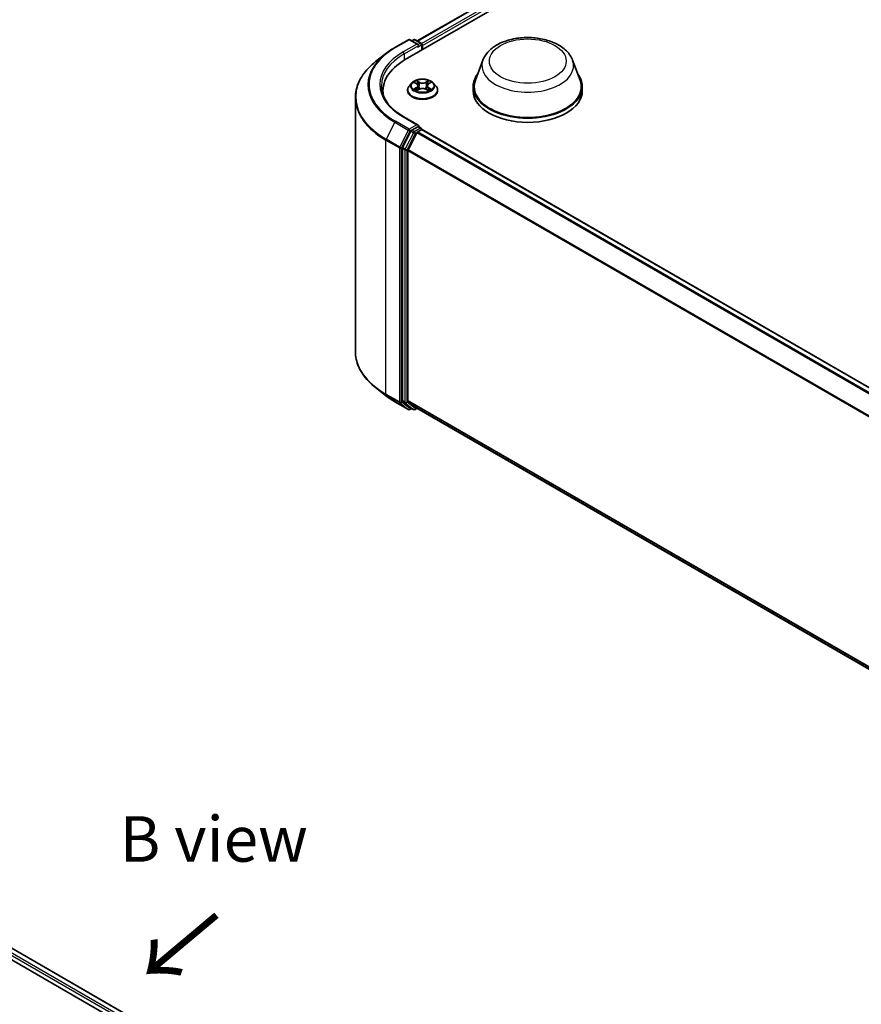
# Model space of a CAD drawing. Units: millimetres. Extents: x 10 to 5990, y 5 to 1270.
# Drawn here: x 66 to 97, y 128 to 164 of the extents above; entities that cross this region are included whole.
import ezdxf

# ---------------------------------------------------------------- set-up
doc = ezdxf.new("R2010")
doc.units = ezdxf.units.MM
doc.header["$LTSCALE"] = 0.666667
for name, color, linetype, lineweight in [('Symbol (ISO)', 7, 'Continuous', 18), ('Visible (ISO)', 7, 'Continuous', 35), ('Visible Narrow (ISO)', 7, 'Continuous', 25)]:
    doc.layers.add(name, color=color, linetype=linetype, lineweight=lineweight)
doc.styles.add('Note Text (TK)', font='txt')

msp = doc.modelspace()

# ---------------------------------------------------------------- linework, layer by layer
at = {"layer": 'Visible (ISO)'}
for p, q in [((80.0896, 162.5277), (96.252, 171.8591)), ((80.526, 163.2126), (95.3265, 171.7577)), ((79.7028, 162.9706), (80.2011, 163.2583)), ((80.5642, 163.0817), (80.2583, 163.2583)), ((80.3898, 163.2583), (80.3241, 163.2203)), ((80.447, 163.2583), (80.6704, 163.1293)), ((80.6989, 162.8795), (80.6989, 163.0798)), ((80.7226, 162.8932), (80.7226, 163.0487)), ((79.3625, 162.7409), (79.0023, 162.4558)), ((82.9328, 162.5128), (82.6574, 161.7804)), ((86.2165, 162.5128), (86.4919, 161.7804)), ((80.332, 161.6738), (80.2375, 161.5684)), ((80.4245, 161.6854), (80.5056, 161.6369)), ((80.5556, 161.5703), (80.5712, 161.4248)), ((80.8896, 161.5703), (80.874, 161.4248)), ((80.9396, 161.6369), (81.0207, 161.6854)), ((81.1132, 161.6738), (81.2077, 161.5684)), ((79.2695, 161.3846), (79.2695, 161.2495)), ((80.1702, 161.4002), (80.1702, 161.4065)), ((80.5205, 161.3966), (80.6049, 161.4437)), ((80.8403, 161.4437), (80.9247, 161.3966)), ((81.275, 161.4002), (81.275, 161.4065)), ((82.5746, 161.5401), (82.5746, 161.3846)), ((86.5746, 161.5401), (86.5746, 161.3846)), ((78.2599, 161.1344), (78.2599, 151.8368)), ((80.5642, 160.1267), (80.0373, 160.431)), ((80.2931, 159.9067), (79.9912, 159.3141)), ((80.1932, 159.2257), (80.5085, 159.8445)), ((80.5475, 160.0704), (80.3241, 159.9415)), ((80.5395, 159.8792), (80.6822, 159.9616)), ((80.5743, 160.0743), (80.6704, 160.0188)), ((80.6989, 159.9693), (80.6989, 159.967)), ((114.3674, 140.5327), (80.7108, 159.9644)), ((79.9818, 159.2789), (79.9818, 150.0376)), ((80.1839, 150.0483), (80.1839, 159.1904)), ((79.3625, 150.2303), (79.0023, 150.5154)), ((80.5085, 149.769), (80.1932, 150.0238)), ((79.7028, 150.0006), (80.2011, 149.7129)), ((79.9912, 150.0131), (80.2931, 149.7691)), ((80.3241, 149.7509), (80.2583, 149.7129)), ((80.3898, 149.713), (80.2955, 149.7674)), ((80.447, 149.713), (80.526, 149.7586)), ((113.8119, 130.541), (80.5109, 149.7673)), ((52.3618, 137.2395), (87.3804, 117.0215)), ((86.944, 117.7064), (53.2873, 137.1381))]:
    msp.add_line(p, q, dxfattribs=at)
for centre, start, end in [((80.2297, 163.2088), 60, 120), ((80.4184, 163.2088), 60, 120), ((80.6418, 163.0798), 0, 60), ((80.6418, 159.9693), 0, 60), ((80.2297, 149.7624), 240, 300), ((80.4184, 149.7625), 240, 300)]:
    msp.add_arc(centre, 0.0571, start, end, dxfattribs=at)
for centre, major_axis, start_param, end_param in [((80.5071, 163.0487), (0.0808, 0), 0, 1.5707963), ((80.5475, 163.0254), (-0.0286, -0.0495), 0.7853982, 2.3561945), ((80.6822, 163.072), (-0.0286, 0.0495), 3.9269908, 5.4164216), ((82.0695, 161.3846), (-2.8, 0), 5.4977871, 6.3952101), ((84.5746, 161.5401), (2, 0), 2.7323454, 6.6924326), ((84.5746, 161.5401), (1.9619, 0), 2.9278365, 6.4969414), ((82.0695, 161.0736), (-2.8571, 0), 6.0825558, 6.1302195), ((84.5746, 161.3846), (2, 0), 3.1415927, 6.2831853), ((80.5071, 160.0938), (0.0808, 0), 0, 1.5707963), ((80.3241, 159.8948), (0.0286, 0.0495), 0.7853982, 1.6614562), ((80.5395, 159.8325), (0.0286, 0.0495), 0.7853982, 1.6614562), ((80.5475, 160.1171), (0.0286, -0.0495), 0.1595481, 0.7853982), ((80.6822, 159.9149), (0.0286, 0.0495), 0, 0.7853982), ((80.0222, 159.3022), (0.0286, 0.0495), 1.6614562, 2.3561945), ((80.2243, 159.2137), (0.0286, 0.0495), 1.6614562, 2.3561945), ((80.0222, 150.0609), (-0.0286, -0.0495), 5.4977871, 6.1925254), ((80.2243, 150.0716), (-0.0286, -0.0495), 5.4977871, 6.1925254), ((80.3241, 149.8169), (-0.0286, -0.0495), 6.1925254, 6.2831853), ((80.5395, 149.8168), (-0.0286, -0.0495), 6.1925254, 6.2831853)]:
    msp.add_ellipse(centre, major_axis=major_axis, ratio=0.5773503, start_param=start_param, end_param=end_param, dxfattribs=at)
for points, knots in [([(82.9328, 162.5128), (82.9732, 162.6204), (83.0361, 162.7186), (83.2068, 162.9085), (83.321, 162.9959), (83.5908, 163.1485), (83.7497, 163.2107), (84.0878, 163.2997), (84.2671, 163.3263), (84.628, 163.3431), (84.8095, 163.3336), (85.1605, 163.279), (85.3298, 163.2338), (85.642, 163.1083), (85.7849, 163.0276), (86.0224, 162.8328), (86.1192, 162.7193), (86.1959, 162.5638), (86.2069, 162.5386), (86.2165, 162.5128)], [2.5699506, 2.5699506, 2.5699506, 2.5699506, 2.8349423, 2.8349423, 3.1517845, 3.1517845, 3.4995531, 3.4995531, 3.8465681, 3.8465681, 4.1902972, 4.1902972, 4.5353005, 4.5353005, 4.8843243, 4.8843243, 5.2205942, 5.2205942, 5.284031, 5.284031, 5.284031, 5.284031]), ([(79.3625, 162.7409), (79.3831, 162.7573), (79.4042, 162.7734), (79.4472, 162.8053), (79.4691, 162.8211), (79.5137, 162.8521), (79.5364, 162.8675), (79.5826, 162.8977), (79.6061, 162.9126), (79.6539, 162.9419), (79.6782, 162.9564), (79.7028, 162.9706)], [2.98633174, 2.98633174, 2.98633174, 2.98633174, 3.01738392, 3.01738392, 3.0484361, 3.0484361, 3.07948829, 3.07948829, 3.11054047, 3.11054047, 3.14159265, 3.14159265, 3.14159265, 3.14159265]), ([(79.0023, 162.4558), (78.9075, 162.3808), (78.8207, 162.3021), (78.6645, 162.1386), (78.5951, 162.0538), (78.475, 161.8793), (78.4243, 161.7895), (78.3427, 161.6065), (78.3117, 161.5132), (78.2704, 161.3248), (78.2599, 161.2296), (78.2599, 161.1344)], [3.29685357, 3.29685357, 3.29685357, 3.29685357, 3.42288102, 3.42288102, 3.54890847, 3.54890847, 3.67493592, 3.67493592, 3.80096337, 3.80096337, 3.92699082, 3.92699082, 3.92699082, 3.92699082]), ([(80.0373, 160.431), (79.9317, 160.492), (79.8346, 160.5576), (79.66, 160.6963), (79.5825, 160.7694), (79.4488, 160.9209), (79.3926, 160.9993), (79.3026, 161.1593), (79.2687, 161.2409), (79.2236, 161.4054), (79.2123, 161.4883), (79.2123, 161.5712)], [1.57079633, 1.57079633, 1.57079633, 1.57079633, 1.72787596, 1.72787596, 1.88495559, 1.88495559, 2.04203522, 2.04203522, 2.19911486, 2.19911486, 2.35619449, 2.35619449, 2.35619449, 2.35619449]), ([(80.2375, 161.5684), (80.229, 161.5589), (80.2212, 161.5491), (80.2071, 161.5288), (80.2008, 161.5184), (80.1899, 161.497), (80.1853, 161.4861), (80.1778, 161.4638), (80.175, 161.4525), (80.1712, 161.4296), (80.1702, 161.418), (80.1702, 161.4065)], [3.4494242, 3.4494242, 3.4494242, 3.4494242, 3.54493753, 3.54493753, 3.64045085, 3.64045085, 3.73596417, 3.73596417, 3.83147749, 3.83147749, 3.92699082, 3.92699082, 3.92699082, 3.92699082]), ([(81.1132, 161.6738), (81.0899, 161.6999), (81.0602, 161.7227), (80.9901, 161.7621), (80.9493, 161.7783), (80.8618, 161.802), (80.815, 161.8095), (80.7203, 161.8152), (80.6723, 161.8135), (80.5795, 161.8012), (80.5347, 161.7905), (80.4522, 161.7608), (80.4147, 161.7417), (80.3637, 161.7052), (80.3466, 161.6901), (80.332, 161.6738)], [1.2629648, 1.2629648, 1.2629648, 1.2629648, 1.5839777, 1.5839777, 1.9184063, 1.9184063, 2.2514838, 2.2514838, 2.5827972, 2.5827972, 2.9145331, 2.9145331, 3.2485111, 3.2485111, 3.4494242, 3.4494242, 3.4494242, 3.4494242]), ([(80.4432, 161.6742), (80.4318, 161.6871), (80.4145, 161.6945), (80.3979, 161.6981), (80.3978, 161.6981), (80.3976, 161.6982)], [0.001902216, 0.001902216, 0.001902216, 0.001902216, 0.032055974, 0.032055974, 0.032394303, 0.032394303, 0.032394303, 0.032394303]), ([(80.3976, 161.6982), (80.3977, 161.6981), (80.3979, 161.698), (80.3996, 161.6974), (80.4011, 161.6968), (80.4027, 161.6962)], [-0.0323943032, -0.0323943032, -0.0323943032, -0.0323943032, -0.0320559737, -0.0320559737, -0.0289727583, -0.0289727583, -0.0289727583, -0.0289727583]), ([(80.5033, 161.7584), (80.5032, 161.7585), (80.5032, 161.7585), (80.503, 161.7587), (80.5029, 161.7588), (80.5028, 161.7589)], [-0.00023059908, -0.00023059908, -0.00023059908, -0.00023059908, 0, 0, 0.00033832945, 0.00033832945, 0.00033832945, 0.00033832945]), ([(80.5028, 161.7589), (80.5028, 161.7588), (80.5029, 161.7587), (80.503, 161.7585), (80.5031, 161.7584), (80.5031, 161.7583)], [-0.00033832945, -0.00033832945, -0.00033832945, -0.00033832945, 0, 0, 0.00024151791, 0.00024151791, 0.00024151791, 0.00024151791]), ([(80.5556, 161.5703), (80.555, 161.5755), (80.5538, 161.5806), (80.5502, 161.5906), (80.5479, 161.5955), (80.542, 161.6049), (80.5386, 161.6094), (80.5307, 161.618), (80.5263, 161.6221), (80.5166, 161.6299), (80.5113, 161.6335), (80.5056, 161.6369)], [0.84730152, 0.84730152, 0.84730152, 0.84730152, 0.98850982, 0.98850982, 1.12971813, 1.12971813, 1.27092643, 1.27092643, 1.41213473, 1.41213473, 1.55334303, 1.55334303, 1.55334303, 1.55334303]), ([(80.9396, 161.6369), (80.9339, 161.6335), (80.9286, 161.6299), (80.9189, 161.6221), (80.9145, 161.618), (80.9066, 161.6094), (80.9032, 161.6049), (80.8973, 161.5955), (80.895, 161.5906), (80.8914, 161.5806), (80.8902, 161.5755), (80.8896, 161.5703)], [3.15904595, 3.15904595, 3.15904595, 3.15904595, 3.30025425, 3.30025425, 3.44146255, 3.44146255, 3.58267086, 3.58267086, 3.72387916, 3.72387916, 3.86508746, 3.86508746, 3.86508746, 3.86508746]), ([(80.919, 161.7185), (80.9297, 161.7332), (80.9358, 161.7484), (80.9423, 161.7587), (80.9424, 161.7588), (80.9424, 161.7589)], [0, 0, 0, 0, 0.032055974, 0.032055974, 0.032394303, 0.032394303, 0.032394303, 0.032394303]), ([(80.9424, 161.7589), (80.9423, 161.7588), (80.9422, 161.7587), (80.9411, 161.7577), (80.9401, 161.7568), (80.9391, 161.7559)], [-0.0323943032, -0.0323943032, -0.0323943032, -0.0323943032, -0.0320559737, -0.0320559737, -0.0289727583, -0.0289727583, -0.0289727583, -0.0289727583]), ([(81.0476, 161.6982), (81.0474, 161.6981), (81.0473, 161.6981), (81.0469, 161.698), (81.0468, 161.698), (81.0467, 161.698)], [-0.00033832945, -0.00033832945, -0.00033832945, -0.00033832945, 0, 0, 0.00024151791, 0.00024151791, 0.00024151791, 0.00024151791]), ([(81.0468, 161.6978), (81.0469, 161.6979), (81.047, 161.6979), (81.0473, 161.698), (81.0475, 161.6981), (81.0476, 161.6982)], [-0.00023059908, -0.00023059908, -0.00023059908, -0.00023059908, 0, 0, 0.00033832945, 0.00033832945, 0.00033832945, 0.00033832945]), ([(81.275, 161.4065), (81.275, 161.418), (81.274, 161.4296), (81.2702, 161.4525), (81.2674, 161.4638), (81.2599, 161.4861), (81.2553, 161.497), (81.2444, 161.5184), (81.2381, 161.5288), (81.224, 161.5491), (81.2162, 161.5589), (81.2077, 161.5684)], [0.78539816, 0.78539816, 0.78539816, 0.78539816, 0.88091149, 0.88091149, 0.97642481, 0.97642481, 1.07193813, 1.07193813, 1.16745145, 1.16745145, 1.26296478, 1.26296478, 1.26296478, 1.26296478]), ([(80.1702, 161.4002), (80.1702, 161.3661), (80.1792, 161.3321), (80.214, 161.267), (80.2405, 161.2361), (80.3088, 161.1799), (80.3512, 161.1549), (80.4472, 161.1142), (80.5008, 161.0984), (80.6135, 161.0777), (80.6726, 161.0727), (80.7903, 161.0738), (80.849, 161.0799), (80.9603, 161.1027), (81.0129, 161.1193), (81.1068, 161.1619), (81.1481, 161.1878), (81.2147, 161.2465), (81.2401, 161.2794), (81.2685, 161.3421), (81.275, 161.3711), (81.275, 161.4002)], [3.9269908, 3.9269908, 3.9269908, 3.9269908, 4.2267014, 4.2267014, 4.5391124, 4.5391124, 4.8636054, 4.8636054, 5.1893334, 5.1893334, 5.5140838, 5.5140838, 5.8384387, 5.8384387, 6.1632728, 6.1632728, 6.4890702, 6.4890702, 6.8129852, 6.8129852, 7.0685835, 7.0685835, 7.0685835, 7.0685835]), ([(80.3984, 161.4446), (80.3983, 161.4446), (80.3982, 161.4445), (80.3979, 161.4444), (80.3977, 161.4444), (80.3976, 161.4443)], [-0.00023059908, -0.00023059908, -0.00023059908, -0.00023059908, 0, 0, 0.00033832945, 0.00033832945, 0.00033832945, 0.00033832945]), ([(80.3976, 161.4443), (80.3978, 161.4443), (80.3979, 161.4444), (80.3983, 161.4444), (80.3984, 161.4445), (80.3985, 161.4445)], [-0.00033832945, -0.00033832945, -0.00033832945, -0.00033832945, 0, 0, 0.00024151791, 0.00024151791, 0.00024151791, 0.00024151791]), ([(80.4613, 161.4374), (80.4648, 161.4345), (80.4685, 161.4316), (80.4765, 161.4259), (80.4808, 161.423), (80.4899, 161.4174), (80.4947, 161.4146), (80.5048, 161.4091), (80.5101, 161.4065), (80.5188, 161.4023), (80.5221, 161.4009), (80.5255, 161.3994)], [4.53491661, 4.53491661, 4.53491661, 4.53491661, 4.60506204, 4.60506204, 4.67520747, 4.67520747, 4.7453529, 4.7453529, 4.81549833, 4.81549833, 4.85637589, 4.85637589, 4.85637589, 4.85637589]), ([(80.5239, 161.3985), (80.5146, 161.399), (80.5089, 161.3931), (80.5029, 161.3838), (80.5028, 161.3837), (80.5028, 161.3836)], [0.002431037, 0.002431037, 0.002431037, 0.002431037, 0.032055974, 0.032055974, 0.032394303, 0.032394303, 0.032394303, 0.032394303]), ([(80.5028, 161.3836), (80.5029, 161.3837), (80.503, 161.3838), (80.5041, 161.3847), (80.5051, 161.3856), (80.5061, 161.3864)], [-0.0323943032, -0.0323943032, -0.0323943032, -0.0323943032, -0.0320559737, -0.0320559737, -0.0289727583, -0.0289727583, -0.0289727583, -0.0289727583]), ([(80.8403, 161.4437), (80.8276, 161.4508), (80.8131, 161.4566), (80.782, 161.4655), (80.7654, 161.4686), (80.7313, 161.4716), (80.7139, 161.4716), (80.6798, 161.4686), (80.6632, 161.4655), (80.6321, 161.4566), (80.6176, 161.4508), (80.6049, 161.4437)], [1.5882496, 1.5882496, 1.5882496, 1.5882496, 1.8954276, 1.8954276, 2.2026055, 2.2026055, 2.5097835, 2.5097835, 2.8169614, 2.8169614, 3.1241394, 3.1241394, 3.1241394, 3.1241394]), ([(80.9197, 161.3994), (80.9231, 161.4009), (80.9264, 161.4023), (80.9351, 161.4065), (80.9404, 161.4091), (80.9505, 161.4146), (80.9553, 161.4174), (80.9644, 161.423), (80.9687, 161.4259), (80.9767, 161.4316), (80.9804, 161.4345), (80.9839, 161.4374)], [6.13919839, 6.13919839, 6.13919839, 6.13919839, 6.18007596, 6.18007596, 6.25022139, 6.25022139, 6.32036682, 6.32036682, 6.39051225, 6.39051225, 6.46065768, 6.46065768, 6.46065768, 6.46065768]), ([(80.9419, 161.3841), (80.942, 161.384), (80.942, 161.3839), (80.9422, 161.3838), (80.9423, 161.3837), (80.9424, 161.3836)], [-0.00023059908, -0.00023059908, -0.00023059908, -0.00023059908, 0, 0, 0.00033832945, 0.00033832945, 0.00033832945, 0.00033832945]), ([(80.9424, 161.3836), (80.9424, 161.3837), (80.9423, 161.3838), (80.9422, 161.384), (80.9421, 161.384), (80.9421, 161.3841)], [-0.00033832945, -0.00033832945, -0.00033832945, -0.00033832945, 0, 0, 0.00024151791, 0.00024151791, 0.00024151791, 0.00024151791]), ([(81, 161.4449), (81.0112, 161.4471), (81.0297, 161.4481), (81.0473, 161.4444), (81.0474, 161.4443), (81.0476, 161.4443)], [0, 0, 0, 0, 0.032055974, 0.032055974, 0.032394303, 0.032394303, 0.032394303, 0.032394303]), ([(81.0476, 161.4443), (81.0475, 161.4444), (81.0473, 161.4444), (81.0456, 161.4451), (81.0441, 161.4456), (81.0425, 161.4461)], [-0.0323943032, -0.0323943032, -0.0323943032, -0.0323943032, -0.0320559737, -0.0320559737, -0.0289727583, -0.0289727583, -0.0289727583, -0.0289727583]), ([(80.5475, 160.0704), (80.5526, 160.0734), (80.5581, 160.0753), (80.5677, 160.0765), (80.5719, 160.0757), (80.5743, 160.0743)], [0.185147228, 0.185147228, 0.185147228, 0.185147228, 0.196528423, 0.196528423, 0.207909617, 0.207909617, 0.207909617, 0.207909617]), ([(79.0023, 150.5154), (78.9075, 150.5905), (78.8207, 150.6692), (78.6645, 150.8326), (78.5951, 150.9174), (78.475, 151.092), (78.4243, 151.1817), (78.3427, 151.3648), (78.3117, 151.458), (78.2704, 151.6465), (78.2599, 151.7417), (78.2599, 151.8368)], [1.72605724, 1.72605724, 1.72605724, 1.72605724, 1.85208469, 1.85208469, 1.97811214, 1.97811214, 2.10413959, 2.10413959, 2.23016704, 2.23016704, 2.35619449, 2.35619449, 2.35619449, 2.35619449]), ([(79.3625, 150.2303), (79.3831, 150.214), (79.4042, 150.1978), (79.4472, 150.1659), (79.4691, 150.1502), (79.5137, 150.1191), (79.5364, 150.1038), (79.5826, 150.0736), (79.6061, 150.0587), (79.6539, 150.0293), (79.6782, 150.0149), (79.7028, 150.0006)], [4.55712806, 4.55712806, 4.55712806, 4.55712806, 4.58818025, 4.58818025, 4.61923243, 4.61923243, 4.65028461, 4.65028461, 4.6813368, 4.6813368, 4.71238898, 4.71238898, 4.71238898, 4.71238898])]:
    msp.add_open_spline(points, degree=3, knots=knots, dxfattribs=at)
for points in [[(80.4027, 161.6962), (80.4101, 161.6931), (80.4175, 161.6896), (80.4245, 161.6854)], [(80.9391, 161.7559), (80.9297, 161.7471), (80.9201, 161.7362), (80.9094, 161.7257)], [(81.0207, 161.6854), (81.0207, 161.6854), (81.0207, 161.6854), (81.0207, 161.6854)], [(80.5061, 161.3864), (80.5108, 161.3904), (80.5155, 161.3938), (80.5205, 161.3966)], [(81.0425, 161.4461), (81.0281, 161.4511), (81.0135, 161.4542), (81.0025, 161.4563)]]:
    msp.add_open_spline(points, degree=3, dxfattribs=at)
at = {"layer": 'Visible Narrow (ISO)'}
for p, q in [((80.5428, 163.203), (95.3551, 171.7548)), ((80.6831, 163.1192), (95.4978, 171.6725)), ((80.7226, 163.0487), (95.5382, 171.6025)), ((79.7314, 162.9678), (80.2297, 163.2555)), ((80.5071, 163.0954), (80.0088, 162.8076)), ((80.0492, 162.7377), (80.5879, 163.0487)), ((80.2297, 163.2555), (80.5071, 163.0954)), ((80.3408, 163.2107), (80.4184, 163.2554)), ((80.4184, 163.2554), (80.6418, 163.1265)), ((80.5475, 162.9787), (80.6822, 163.0565)), ((80.6418, 163.1265), (80.5642, 163.0817)), ((80.6822, 163.0565), (80.6822, 162.8698)), ((80.0492, 162.7377), (80.0492, 162.5039)), ((80.3976, 161.6982), (80.5007, 161.6365)), ((80.6096, 161.6993), (80.5028, 161.7589)), ((80.5358, 161.7257), (80.603, 161.6883)), ((80.5934, 161.5534), (80.5593, 161.6765)), ((80.603, 161.6883), (80.5934, 161.5534)), ((80.9424, 161.7589), (80.8356, 161.6993)), ((80.8422, 161.6883), (80.9094, 161.7257)), ((80.8422, 161.6883), (80.8518, 161.5534)), ((80.8859, 161.6765), (80.8518, 161.5534)), ((80.9445, 161.6365), (81.0476, 161.6982)), ((80.5007, 161.506), (80.3976, 161.4443)), ((80.4427, 161.4563), (80.5076, 161.4951)), ((80.4771, 161.4255), (80.4703, 161.4365)), ((80.5028, 161.3836), (80.6096, 161.4431)), ((80.5076, 161.4951), (80.5143, 161.4045)), ((80.5148, 161.3966), (80.5148, 161.3966)), ((80.5151, 161.3933), (80.5151, 161.3933)), ((80.8356, 161.4431), (80.9424, 161.3836)), ((80.9301, 161.3933), (80.9301, 161.3933)), ((80.9304, 161.3966), (80.9304, 161.3966)), ((80.9376, 161.4951), (80.9309, 161.4045)), ((80.9376, 161.4951), (81.0025, 161.4563)), ((81.0476, 161.4443), (80.9445, 161.506)), ((80.9749, 161.4365), (80.9681, 161.4255)), ((79.7003, 160.2333), (79.3851, 159.6145)), ((79.7003, 160.2333), (80.1987, 159.9456)), ((80.2297, 159.9803), (79.7314, 160.268)), ((80.0088, 160.4281), (80.5071, 160.1404)), ((80.5071, 160.1404), (80.2297, 159.9803)), ((80.1987, 159.9456), (79.8834, 159.3268)), ((79.9549, 159.2915), (80.2701, 159.9103)), ((80.3874, 159.8523), (80.0855, 159.2597)), ((80.1569, 159.2244), (80.4588, 159.817)), ((80.2701, 159.9103), (80.3241, 159.9415)), ((80.2931, 159.9067), (80.3874, 159.8523)), ((80.4184, 159.887), (80.3241, 159.9415)), ((80.6418, 160.016), (80.4184, 159.887)), ((80.4588, 159.817), (80.5094, 159.8462)), ((114.1624, 140.4144), (80.5085, 159.8445)), ((114.208, 140.4407), (80.5395, 159.8792)), ((80.5475, 160.0704), (80.6418, 160.016)), ((114.3507, 140.5231), (80.6822, 159.9616)), ((79.3757, 159.5792), (79.8741, 159.2915)), ((79.3757, 150.2816), (79.3757, 159.5792)), ((79.8834, 159.3268), (79.3851, 159.6145)), ((79.8741, 159.2915), (79.8741, 149.9939)), ((79.9549, 149.9939), (79.9549, 159.2915)), ((79.9818, 159.2789), (80.0761, 159.2244)), ((80.0855, 159.2597), (79.9912, 159.3141)), ((80.0761, 159.2244), (80.0761, 149.9831)), ((80.1569, 149.9831), (80.1569, 159.2244)), ((113.8136, 139.7743), (80.1839, 159.1904)), ((113.8282, 139.8065), (80.1932, 159.2257)), ((79.8741, 149.9939), (79.3757, 150.2816)), ((79.3851, 150.2571), (79.8834, 149.9694)), ((79.7003, 150.0023), (79.3851, 150.2571)), ((80.0761, 149.9831), (79.9818, 150.0376)), ((113.8119, 130.6331), (80.1839, 150.0483)), ((113.8119, 130.6141), (80.1932, 150.0238)), ((80.1987, 149.7146), (79.7003, 150.0023)), ((79.8834, 149.9694), (80.1987, 149.7146)), ((80.2701, 149.7391), (79.9549, 149.9939)), ((79.9912, 150.0131), (80.0855, 149.9587)), ((80.0855, 149.9587), (80.3874, 149.7147)), ((80.4588, 149.7391), (80.1569, 149.9831)), ((80.3074, 149.7606), (80.2701, 149.7391)), ((80.3874, 149.7147), (80.2931, 149.7691)), ((80.5094, 149.7683), (80.4588, 149.7391)), ((113.8119, 130.5413), (80.5085, 149.769)), ((86.7869, 117.613), (53.1161, 137.0528)), ((86.9272, 117.6967), (53.2588, 137.1352)), ((86.7474, 117.5425), (53.0757, 136.9828))]:
    msp.add_line(p, q, dxfattribs=at)
for centre, major_axis, ratio, start_param, end_param in [((80.2297, 163.2088), (-0.0286, 0.0495), 0.5773503, 5.4977871, 6.2831853), ((80.2297, 163.2088), (0.0286, 0.0495), 0.5773503, 0, 0.7853982), ((80.4184, 163.2088), (-0.0286, 0.0495), 0.5773503, 5.4977871, 6.2831853), ((80.4184, 163.2088), (0.0286, 0.0495), 0.5773503, 0, 0.7853982), ((80.6418, 163.0798), (0.0286, 0.0495), 0.5773503, 0, 0.7853982), ((80.6418, 163.0798), (0.0286, -0.0495), 0.5773503, 0.7853982, 2.3561945), ((80.6418, 163.0798), (0.0571, 0), 0.5773503, 5.4977871, 6.2831853), ((82.0695, 161.6011), (-3.3505, 0), 0.5773503, 5.6530481, 7.0685835), ((82.0695, 161.6179), (-3.3066, 0), 0.5773503, 5.4977871, 7.0685835), ((82.0695, 161.6179), (-2.9143, 0), 0.5773503, 5.4977871, 7.0685835), ((82.0695, 161.5712), (-2.8571, 0), 0.5773503, 5.4977871, 6.2831853), ((79.7314, 162.9211), (-0.0286, 0.0495), 0.5773503, 5.4977871, 6.2831853), ((80.0088, 162.761), (-0.0286, 0.0495), 0.5773503, 3.9269908, 5.4977871), ((82.0695, 161.1643), (-3.7963, 0), 0.5773503, 5.6530481, 7.0685835), ((84.5746, 162.307), (1.6801, 0), 0.5773503, 2.9278365, 6.4969414), ((80.7226, 161.4234), (-0.5462, 0), 0.5773503, 5.8056187, 9.9023446), ((80.7226, 161.5571), (-0.4398, 0), 0.5773503, 5.8056187, 9.9023446), ((80.7226, 161.5712), (-0.3924, 0), 0.5773503, 5.3071026, 5.6884717), ((80.7226, 161.528), (0.3071, 0), 0.5773503, 2.1762943, 2.4206222), ((80.5007, 161.6287), (0.00489, 0.00817), 0.5873385, 0, 0.7942785), ((80.3837, 161.5712), (0.1627, 0), 0.5773503, 5.5152404, 7.0511302), ((80.3837, 161.5641), (0.1722, 0), 0.5773503, 5.5152404, 6.3450887), ((80.5292, 161.7225), (-0.00778, -0.0055), 0.1849737, 1.043317, 2.4384992), ((80.5041, 161.6828), (0.0403, -0.0806), 0.5476269, 1.2270205, 1.8422764), ((80.5527, 161.6732), (-0.00918, -0.00254), 0.2229178, 3.8515805, 5.2070037), ((80.5868, 161.5501), (-0.00918, -0.00254), 0.2228845, 3.8515738, 5.2026198), ((80.6096, 161.6915), (-0.00464, -0.00832), 0.5671862, 3.9184152, 5.401945), ((80.7226, 161.7598), (0.1722, 0), 0.5773503, 3.9444441, 5.4803339), ((80.7226, 161.7669), (-0.1627, 0), 0.5773503, 0.8028515, 2.3387412), ((80.8356, 161.6915), (0.00464, -0.00832), 0.5671862, 0.8812403, 2.3647701), ((80.8584, 161.5501), (-0.00918, 0.00254), 0.2228845, 4.2221582, 5.5732041), ((81.0615, 161.5712), (-0.1627, 0), 0.5773503, 5.5152404, 7.0511302), ((80.9411, 161.6828), (-0.0403, -0.0806), 0.5476269, 4.4409089, 5.0561648), ((80.8925, 161.6732), (-0.00918, 0.00254), 0.2229178, 4.2177743, 5.5731974), ((81.0615, 161.5641), (-0.1722, 0), 0.5773503, 6.221282, 7.0511302), ((80.7226, 161.528), (0.3071, 0), 0.5773503, 0.7209705, 0.9652983), ((80.916, 161.7225), (-0.00778, 0.0055), 0.1849737, 0.7030935, 2.0982756), ((80.9445, 161.6287), (-0.00489, 0.00817), 0.5873385, 5.4889069, 6.2831853), ((80.7226, 161.5712), (-0.3924, 0), 0.5773503, 3.7363063, 4.1176753), ((80.7226, 161.4065), (-0.5524, 0), 0.5773503, 0, 3.1415927), ((80.7226, 161.4002), (0.5524, 0), 0.5773503, 3.1415927, 6.2831853), ((80.7226, 161.5712), (0.3924, 0), 0.5773503, 3.7363063, 4.1176753), ((80.4495, 161.4532), (-0.00183, -0.00935), 0.7797536, 4.5269049, 5.922087), ((80.4204, 161.3822), (-0.03, -0.0717), 0.7122196, 2.6720097, 3.2872655), ((80.4771, 161.4334), (-0.00809, -0.00502), 0.7297361, 5.1634453, 5.7754826), ((80.5007, 161.4982), (0.00489, -0.00817), 0.5873385, 0.8637843, 2.3473142), ((80.6096, 161.4354), (-0.00464, 0.00832), 0.5671862, 5.5063628, 6.2831853), ((80.7226, 161.3756), (0.1627, 0), 0.5773503, 0.8028515, 2.3387412), ((80.8356, 161.4354), (0.00464, 0.00832), 0.5671862, 0, 0.7768225), ((80.9445, 161.4982), (-0.00489, -0.00817), 0.5873385, 3.9358711, 5.419401), ((80.7226, 161.5712), (0.3924, 0), 0.5773503, 5.3071026, 5.6884717), ((81.0248, 161.3822), (0.03, -0.0717), 0.7122196, 2.9959198, 3.6111756), ((80.9681, 161.4334), (-0.00809, 0.00502), 0.7297361, 3.6492954, 4.2613326), ((80.9957, 161.4532), (0.00183, -0.00935), 0.7797536, 0.3610983, 1.7562804), ((82.0695, 161.1344), (-3.8095, 0), 0.5773503, 0, 0.7853982), ((79.7314, 160.2213), (-0.0286, -0.0495), 0.5773503, 3.9269908, 4.8030489), ((80.0088, 160.3815), (0.0286, 0.0495), 0.5773503, 0, 0.7853982), ((80.2297, 159.9336), (-0.0286, -0.0495), 0.5773503, 3.9269908, 4.8030489), ((80.2297, 159.9336), (-0.0509, 0.0259), 0.0739221, 0.9533753, 2.5241717), ((80.2297, 159.9336), (0.0286, -0.0495), 0.5773503, 0.7853982, 2.3561945), ((80.4184, 159.8404), (-0.0286, -0.0495), 0.5773503, 3.9269908, 4.8030489), ((80.4184, 159.8404), (-0.0509, 0.0259), 0.0739221, 0.9533753, 2.5241717), ((80.4184, 159.8404), (0.0286, -0.0495), 0.5773503, 0.7853982, 2.3561945), ((80.6418, 159.9693), (0.0286, 0.0495), 0.5773503, 0, 0.7853982), ((80.6418, 159.9693), (0.0286, -0.0495), 0.5773503, 1.0799136, 2.3561945), ((80.6418, 159.9693), (0.0571, 0), 0.5773503, 6.2130617, 6.2831853), ((79.4161, 159.6025), (0.0286, 0.0495), 0.5773503, 1.6614562, 2.3561945), ((79.9145, 159.3148), (-0.0286, -0.0495), 0.5773503, 4.8030489, 5.4977871), ((79.9145, 159.3148), (-0.0571, 0), 0.5773503, 0.7853982, 2.3561945), ((79.9145, 159.3148), (0.0509, -0.0259), 0.0739221, 4.094968, 5.6657643), ((80.1165, 159.2478), (-0.0286, -0.0495), 0.5773503, 4.8030489, 5.4977871), ((80.1165, 159.2478), (-0.0571, 0), 0.5773503, 0.7853982, 2.3561945), ((80.1165, 159.2478), (0.0509, -0.0259), 0.0739221, 4.094968, 5.6657643), ((82.0695, 151.8368), (-3.8095, 0), 0.5773503, 0, 0.7853982), ((82.0695, 151.8069), (3.7963, 0), 0.5773503, 3.7717299, 3.9269908), ((82.0695, 151.3701), (-3.3505, 0), 0.5773503, 0.6301372, 0.7853982), ((79.4161, 150.3049), (-0.0286, -0.0495), 0.5773503, 5.4977871, 6.1925254), ((79.7314, 150.0501), (-0.0286, -0.0495), 0.5773503, 6.1925254, 6.2831853), ((79.9145, 150.0172), (0.0571, 0), 0.5773503, 3.9269908, 5.4977871), ((79.9145, 150.0172), (-0.0286, -0.0495), 0.5773503, 5.4977871, 6.1925254), ((79.9145, 150.0172), (-0.0359, -0.0444), 0.8131434, 0.127344, 1.6981404), ((80.1165, 150.0065), (0.0571, 0), 0.5773503, 3.9269908, 5.4977871), ((80.1165, 150.0065), (-0.0286, -0.0495), 0.5773503, 5.4977871, 6.1925254), ((80.1165, 150.0065), (-0.0359, -0.0444), 0.8131434, 0.127344, 1.6981404), ((80.2297, 149.7624), (-0.0359, -0.0444), 0.8131434, 0.127344, 1.6981404), ((80.2297, 149.7624), (-0.0286, -0.0495), 0.5773503, 6.1925254, 6.2831853), ((80.2297, 149.7624), (0.0286, -0.0495), 0.5773503, 0, 0.7853982), ((80.4184, 149.7625), (-0.0359, -0.0444), 0.8131434, 0.127344, 1.6981404), ((80.4184, 149.7625), (-0.0286, -0.0495), 0.5773503, 6.1925254, 6.2831853), ((80.4184, 149.7625), (0.0286, -0.0495), 0.5773503, 0, 0.7853982)]:
    msp.add_ellipse(centre, major_axis=major_axis, ratio=ratio, start_param=start_param, end_param=end_param, dxfattribs=at)
for centre, major_axis in [((84.5746, 162.4733), (-1.4065, 0)), ((80.7226, 161.5712), (0.4079, 0))]:
    msp.add_ellipse(centre, major_axis=major_axis, ratio=0.5773503, dxfattribs=at)
for points in [[(80.5031, 161.7583), (80.5095, 161.7482), (80.5156, 161.7331), (80.5262, 161.7185)], [(80.5358, 161.7257), (80.524, 161.7372), (80.5136, 161.7492), (80.5033, 161.7584)], [(80.5262, 161.7185), (80.5359, 161.7051), (80.5434, 161.6895), (80.5478, 161.6738)], [(80.5478, 161.6738), (80.5592, 161.6328), (80.5706, 161.5918), (80.582, 161.5507)], [(80.6252, 161.4533), (80.6128, 161.4858), (80.6023, 161.5193), (80.5934, 161.5534)], [(80.8518, 161.5534), (80.8429, 161.5193), (80.8324, 161.4858), (80.82, 161.4533)], [(80.8632, 161.5507), (80.8746, 161.5918), (80.886, 161.6328), (80.8974, 161.6738)], [(80.8974, 161.6738), (80.9018, 161.6895), (80.9093, 161.7051), (80.919, 161.7185)], [(81.0467, 161.698), (81.0304, 161.6943), (81.0133, 161.687), (81.002, 161.6742)], [(81.0207, 161.6854), (81.029, 161.6904), (81.038, 161.6945), (81.0468, 161.6978)], [(80.4427, 161.4563), (80.4306, 161.454), (80.4142, 161.4505), (80.3984, 161.4446)], [(80.3985, 161.4445), (80.4158, 161.4481), (80.4341, 161.447), (80.4452, 161.4449)], [(80.4452, 161.4449), (80.4512, 161.4438), (80.4566, 161.4412), (80.4613, 161.4373)], [(80.582, 161.5507), (80.5916, 161.5162), (80.6027, 161.4822), (80.6161, 161.4494)], [(80.8291, 161.4494), (80.8425, 161.4822), (80.8536, 161.5162), (80.8632, 161.5507)], [(80.9421, 161.3841), (80.9362, 161.3932), (80.9305, 161.399), (80.9214, 161.3985)], [(80.9247, 161.3966), (80.9306, 161.3933), (80.9363, 161.389), (80.9419, 161.3841)], [(80.9839, 161.4373), (80.9886, 161.4412), (80.994, 161.4438), (81, 161.4449)]]:
    msp.add_open_spline(points, degree=3, dxfattribs=at)

# ---------------------------------------------------------------- texts
at = {"layer": 'Symbol (ISO)', "color": 7, "insert": (73.07, 133.9853), "char_height": 1.666667, "attachment_point": 5, "line_spacing_factor": 1.5, "style": 'Note Text (TK)'}
msp.add_mtext('\\fＭＳ Ｐゴシック|b0|i0;B view', dxfattribs=at)
at = {"layer": 'Symbol (ISO)', "color": 7, "insert": (73.2504, 131.3237), "char_height": 2.666667, "attachment_point": 4, "rotation": 220, "line_spacing_factor": 1.5, "style": 'Note Text (TK)'}
msp.add_mtext('\\fＭＳ Ｐゴシック|b0|i0;{\\H2.6667;→}', dxfattribs=at)

doc.saveas('drawing.dxf')
